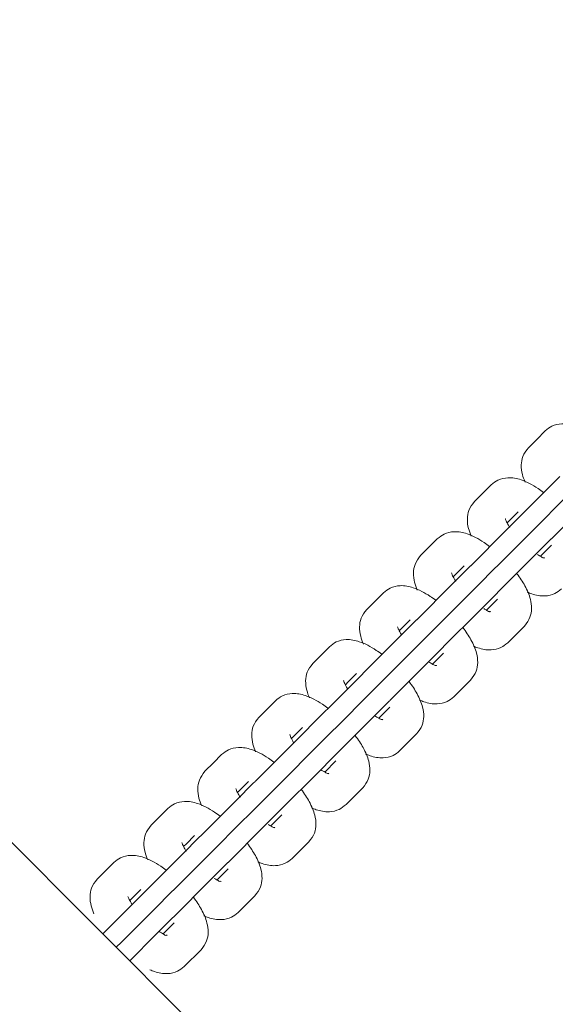
# Model space of a CAD drawing. Units: millimetres. Extents: x -20281 to 10869, y -4199 to 25846.
# Drawn here: x -12588 to -12506, y 10978 to 11129 of the extents above; entities that cross this region are included whole.
import ezdxf

# ---------------------------------------------------------------- set-up
doc = ezdxf.new("R2010")
doc.units = ezdxf.units.MM
doc.header["$MEASUREMENT"] = 0
doc.layers.add('InterSystem-drawing', color=7, linetype='Continuous')

msp = doc.modelspace()

# ---------------------------------------------------------------- linework, layer by layer
at = {"layer": 'InterSystem-drawing', "color": 7, "linetype": 'Continuous', "lineweight": 13}
for p, q in [((-12443.77, 10857.47), (-12714.85, 11128.56)), ((-12509.28, 11064.58), (-12510.55, 11063.31)), ((-12508, 11065.86), (-12509.28, 11064.58)), ((-12505.74, 11058.93), (-12511.14, 11053.53)), ((-12507.06, 11053.51), (-12501.75, 11058.82)), ((-12516.23, 11057.63), (-12517.5, 11056.36)), ((-12517.5, 11056.36), (-12518.77, 11055.09)), ((-12507.03, 11049.43), (-12501.63, 11054.83)), ((-12511.41, 11053.26), (-12513.96, 11050.71)), ((-12512.13, 11053.53), (-12513.4, 11052.26)), ((-12511.16, 11053.51), (-12511.41, 11053.26)), ((-12509.97, 11050.6), (-12507.42, 11053.14)), ((-12507.06, 11053.51), (-12507.42, 11053.14)), ((-12513.4, 11052.26), (-12513.8, 11051.86)), ((-12524.45, 11049.41), (-12525.72, 11048.14)), ((-12513.96, 11050.71), (-12519.36, 11045.31)), ((-12515.28, 11045.29), (-12509.97, 11050.6)), ((-12507.31, 11049.16), (-12507.06, 11049.41)), ((-12525.72, 11048.14), (-12527, 11046.86)), ((-12509.86, 11046.61), (-12507.31, 11049.16)), ((-12508.72, 11046.76), (-12507.03, 11048.44)), ((-12515.26, 11041.21), (-12509.86, 11046.61)), ((-12519.64, 11045.03), (-12522.18, 11042.48)), ((-12520.35, 11045.31), (-12521.62, 11044.03)), ((-12519.38, 11045.29), (-12519.64, 11045.03)), ((-12518.2, 11042.37), (-12515.65, 11044.92)), ((-12515.28, 11045.29), (-12515.65, 11044.92)), ((-12521.62, 11044.03), (-12522.03, 11043.63)), ((-12522.18, 11042.48), (-12527.58, 11037.08)), ((-12523.5, 11037.06), (-12518.2, 11042.37)), ((-12532.67, 11041.19), (-12533.95, 11039.91)), ((-12518.08, 11038.38), (-12515.53, 11040.93)), ((-12515.53, 11040.93), (-12515.28, 11041.19)), ((-12533.95, 11039.91), (-12535.22, 11038.64)), ((-12516.94, 11038.53), (-12515.26, 11040.22)), ((-12523.48, 11032.98), (-12518.08, 11038.38)), ((-12527.86, 11036.81), (-12530.41, 11034.26)), ((-12528.57, 11037.08), (-12529.85, 11035.81)), ((-12527.61, 11037.06), (-12527.86, 11036.81)), ((-12526.42, 11034.15), (-12523.87, 11036.7)), ((-12523.5, 11037.06), (-12523.87, 11036.7)), ((-12513.71, 11033.57), (-12511.16, 11036.12)), ((-12529.85, 11035.81), (-12530.25, 11035.41)), ((-12540.9, 11032.96), (-12542.17, 11031.69)), ((-12530.41, 11034.26), (-12535.81, 11028.86)), ((-12531.73, 11028.84), (-12526.42, 11034.15)), ((-12523.76, 11032.71), (-12523.5, 11032.96)), ((-12542.17, 11031.69), (-12543.45, 11030.41)), ((-12526.31, 11030.16), (-12523.76, 11032.71)), ((-12525.17, 11030.31), (-12523.48, 11031.99)), ((-12531.71, 11024.76), (-12526.31, 11030.16)), ((-12536.08, 11028.58), (-12538.63, 11026.04)), ((-12536.8, 11028.86), (-12538.07, 11027.59)), ((-12535.83, 11028.84), (-12536.08, 11028.58)), ((-12534.64, 11025.92), (-12532.1, 11028.47)), ((-12531.73, 11028.84), (-12532.1, 11028.47)), ((-12538.07, 11027.59), (-12538.47, 11027.18)), ((-12521.93, 11025.34), (-12519.38, 11027.89)), ((-12538.63, 11026.04), (-12544.03, 11020.64)), ((-12539.95, 11020.61), (-12534.64, 11025.92)), ((-12549.12, 11024.74), (-12550.4, 11023.46)), ((-12534.53, 11021.94), (-12531.98, 11024.48)), ((-12531.98, 11024.48), (-12531.73, 11024.74)), ((-12550.4, 11023.46), (-12551.67, 11022.19)), ((-12533.39, 11022.09), (-12531.71, 11023.77)), ((-12539.93, 11016.53), (-12534.53, 11021.94)), ((-12544.31, 11020.36), (-12546.86, 11017.81)), ((-12546.3, 11019.36), (-12546.7, 11018.96)), ((-12545.02, 11020.64), (-12546.3, 11019.36)), ((-12544.05, 11020.61), (-12544.31, 11020.36)), ((-12542.87, 11017.7), (-12540.32, 11020.25)), ((-12539.95, 11020.61), (-12540.32, 11020.25)), ((-12530.15, 11017.12), (-12527.61, 11019.67)), ((-12557.35, 11016.51), (-12558.62, 11015.24)), ((-12546.86, 11017.81), (-12552.26, 11012.41)), ((-12548.18, 11012.39), (-12542.87, 11017.7)), ((-12540.21, 11016.26), (-12539.95, 11016.51)), ((-12558.62, 11015.24), (-12559.9, 11013.97)), ((-12542.75, 11013.71), (-12540.21, 11016.26)), ((-12541.61, 11013.86), (-12539.93, 11015.55)), ((-12548.16, 11008.31), (-12542.75, 11013.71)), ((-12552.53, 11012.14), (-12555.08, 11009.59)), ((-12553.25, 11012.41), (-12554.52, 11011.14)), ((-12552.28, 11012.39), (-12552.53, 11012.14)), ((-12551.09, 11009.48), (-12548.54, 11012.02)), ((-12548.18, 11012.39), (-12548.54, 11012.02)), ((-12554.52, 11011.14), (-12554.92, 11010.74)), ((-12538.38, 11008.9), (-12535.83, 11011.44)), ((-12555.08, 11009.59), (-12560.48, 11004.19)), ((-12556.4, 11004.17), (-12551.09, 11009.48)), ((-12565.57, 11008.29), (-12566.85, 11007.02)), ((-12550.98, 11005.49), (-12548.43, 11008.04)), ((-12548.43, 11008.04), (-12548.18, 11008.29)), ((-12566.85, 11007.02), (-12568.12, 11005.74)), ((-12549.84, 11005.64), (-12548.15, 11007.32)), ((-12556.38, 11000.09), (-12550.98, 11005.49)), ((-12560.76, 11003.91), (-12563.3, 11001.36)), ((-12562.74, 11002.91), (-12563.15, 11002.51)), ((-12561.47, 11004.19), (-12562.74, 11002.91)), ((-12560.5, 11004.17), (-12560.76, 11003.91)), ((-12559.32, 11001.25), (-12556.77, 11003.8)), ((-12556.4, 11004.17), (-12556.77, 11003.8)), ((-12546.6, 11000.67), (-12544.05, 11003.22)), ((-12563.3, 11001.36), (-12568.7, 10995.96)), ((-12573.79, 11000.07), (-12575.07, 10998.79)), ((-12564.62, 10995.94), (-12559.32, 11001.25)), ((-12556.65, 10999.81), (-12556.4, 11000.07)), ((-12575.07, 10998.79), (-12576.34, 10997.52)), ((-12559.2, 10997.26), (-12556.65, 10999.81)), ((-12558.06, 10997.41), (-12556.38, 10999.1)), ((-12564.6, 10991.86), (-12559.2, 10997.26)), ((-12568.98, 10995.69), (-12571.53, 10993.14)), ((-12569.69, 10995.96), (-12570.97, 10994.69)), ((-12568.73, 10995.94), (-12568.98, 10995.69)), ((-12567.54, 10993.03), (-12564.99, 10995.58)), ((-12564.62, 10995.94), (-12564.99, 10995.58)), ((-12570.97, 10994.69), (-12571.37, 10994.29)), ((-12554.83, 10992.45), (-12552.28, 10995)), ((-12571.53, 10993.14), (-12575.48, 10989.19)), ((-12572.85, 10987.72), (-12567.54, 10993.03)), ((-12567.43, 10989.04), (-12564.88, 10991.59)), ((-12566.29, 10989.19), (-12564.6, 10990.87)), ((-12564.88, 10991.59), (-12564.62, 10991.84)), ((-12571.38, 10985.09), (-12567.43, 10989.04)), ((-12573.43, 10987.14), (-12573.22, 10987.35)), ((-12572.85, 10987.72), (-12573.22, 10987.35)), ((-12563.05, 10984.22), (-12560.5, 10986.77))]:
    msp.add_line(p, q, dxfattribs=at)
for points, knots in [([(-12500.02, 11064.71), (-12500.3, 11064.92), (-12500.58, 11065.12), (-12500.86, 11065.31), (-12501.73, 11065.89), (-12502.59, 11066.34), (-12503.45, 11066.63), (-12504.1, 11066.85), (-12504.75, 11066.98), (-12505.46, 11066.94), (-12505.97, 11066.92), (-12506.51, 11066.81), (-12506.97, 11066.58), (-12507.33, 11066.4), (-12507.64, 11066.16), (-12508, 11065.86)], [0, 0, 0, 0, 1, 1, 1, 2, 2, 2, 3, 3, 3, 4, 4, 4, 5, 5, 5, 5]), ([(-12510.55, 11063.31), (-12510.91, 11062.84), (-12511.22, 11062.44), (-12511.4, 11061.97), (-12511.56, 11061.56), (-12511.63, 11061.1), (-12511.64, 11060.67), (-12511.65, 11060.17), (-12511.58, 11059.7), (-12511.46, 11059.24), (-12511.36, 11058.84), (-12511.22, 11058.44), (-12511.05, 11058.05)], [0, 0, 0, 0, 1, 1, 1, 2, 2, 2, 3, 3, 3, 4, 4, 4, 4]), ([(-12508.25, 11056.49), (-12508.53, 11056.7), (-12508.81, 11056.9), (-12509.08, 11057.08), (-12509.96, 11057.67), (-12510.81, 11058.11), (-12511.67, 11058.41), (-12512.32, 11058.62), (-12512.97, 11058.75), (-12513.68, 11058.72), (-12514.19, 11058.69), (-12514.73, 11058.58), (-12515.19, 11058.36), (-12515.55, 11058.18), (-12515.86, 11057.93), (-12516.23, 11057.63)], [0, 0, 0, 0, 1, 1, 1, 2, 2, 2, 3, 3, 3, 4, 4, 4, 5, 5, 5, 5]), ([(-12518.77, 11055.09), (-12519.14, 11054.62), (-12519.44, 11054.22), (-12519.62, 11053.75), (-12519.78, 11053.34), (-12519.85, 11052.88), (-12519.86, 11052.44), (-12519.87, 11051.94), (-12519.81, 11051.48), (-12519.69, 11051.01), (-12519.59, 11050.61), (-12519.45, 11050.22), (-12519.27, 11049.82)], [0, 0, 0, 0, 1, 1, 1, 2, 2, 2, 3, 3, 3, 4, 4, 4, 4]), ([(-12513.38, 11051.14), (-12513.46, 11051.26), (-12513.54, 11051.38), (-12513.61, 11051.49), (-12513.76, 11051.75), (-12513.89, 11051.99), (-12513.96, 11052.16), (-12514.02, 11052.3), (-12514.04, 11052.48), (-12514.07, 11052.45), (-12514.08, 11052.44), (-12514.07, 11052.47), (-12514.07, 11052.47)], [0, 0, 0, 0, 1, 1, 1, 2, 2, 2, 3, 3, 3, 4, 4, 4, 4]), ([(-12516.47, 11048.26), (-12516.75, 11048.47), (-12517.03, 11048.67), (-12517.31, 11048.86), (-12518.18, 11049.44), (-12519.04, 11049.89), (-12519.9, 11050.18), (-12520.55, 11050.4), (-12521.2, 11050.53), (-12521.91, 11050.5), (-12522.42, 11050.47), (-12522.95, 11050.36), (-12523.41, 11050.13), (-12523.77, 11049.96), (-12524.09, 11049.71), (-12524.45, 11049.41)], [0, 0, 0, 0, 1, 1, 1, 2, 2, 2, 3, 3, 3, 4, 4, 4, 5, 5, 5, 5]), ([(-12527, 11046.86), (-12527.36, 11046.4), (-12527.66, 11045.99), (-12527.85, 11045.52), (-12528.01, 11045.11), (-12528.08, 11044.65), (-12528.09, 11044.22), (-12528.1, 11043.72), (-12528.03, 11043.25), (-12527.91, 11042.79), (-12527.81, 11042.39), (-12527.67, 11041.99), (-12527.5, 11041.6)], [0, 0, 0, 0, 1, 1, 1, 2, 2, 2, 3, 3, 3, 4, 4, 4, 4]), ([(-12508.1, 11046.49), (-12508.1, 11046.49), (-12508.1, 11046.49), (-12508.1, 11046.49), (-12508.09, 11046.49), (-12508.18, 11046.61), (-12508.25, 11046.54), (-12508.33, 11046.46), (-12508.5, 11046.64), (-12508.67, 11046.73), (-12508.81, 11046.8), (-12508.97, 11046.89), (-12509.14, 11047)], [0, 0, 0, 0, 1, 1, 1, 2, 2, 2, 3, 3, 3, 4, 4, 4, 4]), ([(-12521.61, 11042.91), (-12521.69, 11043.03), (-12521.76, 11043.15), (-12521.83, 11043.26), (-12521.99, 11043.53), (-12522.11, 11043.76), (-12522.19, 11043.94), (-12522.25, 11044.08), (-12522.26, 11044.25), (-12522.29, 11044.22), (-12522.3, 11044.21), (-12522.3, 11044.24), (-12522.3, 11044.24)], [0, 0, 0, 0, 1, 1, 1, 2, 2, 2, 3, 3, 3, 4, 4, 4, 4]), ([(-12511.16, 11036.12), (-12510.79, 11036.58), (-12510.49, 11036.99), (-12510.31, 11037.46), (-12510.15, 11037.86), (-12510.08, 11038.32), (-12510.07, 11038.76), (-12510.06, 11039.26), (-12510.13, 11039.73), (-12510.24, 11040.19), (-12510.42, 11040.88), (-12510.71, 11041.56), (-12511.09, 11042.25), (-12511.43, 11042.86), (-12511.84, 11043.48), (-12512.31, 11044.1)], [0, 0, 0, 0, 1, 1, 1, 2, 2, 2, 3, 3, 3, 4, 4, 4, 5, 5, 5, 5]), ([(-12524.69, 11040.04), (-12524.97, 11040.25), (-12525.25, 11040.45), (-12525.53, 11040.64), (-12526.41, 11041.22), (-12527.26, 11041.67), (-12528.12, 11041.96), (-12528.77, 11042.18), (-12529.42, 11042.31), (-12530.13, 11042.27), (-12530.64, 11042.25), (-12531.18, 11042.14), (-12531.64, 11041.91), (-12532, 11041.73), (-12532.31, 11041.48), (-12532.67, 11041.19)], [0, 0, 0, 0, 1, 1, 1, 2, 2, 2, 3, 3, 3, 4, 4, 4, 5, 5, 5, 5]), ([(-12510.73, 11041.29), (-12510.5, 11041.19), (-12510.27, 11041.1), (-12510.03, 11041.02), (-12509.39, 11040.8), (-12508.73, 11040.67), (-12508.02, 11040.71), (-12507.52, 11040.73), (-12506.98, 11040.84), (-12506.52, 11041.07), (-12506.16, 11041.25), (-12505.84, 11041.49), (-12505.48, 11041.79)], [0, 0, 0, 0, 1, 1, 1, 2, 2, 2, 3, 3, 3, 4, 4, 4, 4]), ([(-12535.22, 11038.64), (-12535.59, 11038.17), (-12535.89, 11037.77), (-12536.07, 11037.3), (-12536.23, 11036.89), (-12536.3, 11036.43), (-12536.31, 11035.99), (-12536.32, 11035.5), (-12536.25, 11035.03), (-12536.14, 11034.57), (-12536.03, 11034.16), (-12535.89, 11033.77), (-12535.72, 11033.37)], [0, 0, 0, 0, 1, 1, 1, 2, 2, 2, 3, 3, 3, 4, 4, 4, 4]), ([(-12516.32, 11038.27), (-12516.32, 11038.27), (-12516.32, 11038.27), (-12516.32, 11038.27), (-12516.31, 11038.27), (-12516.41, 11038.38), (-12516.47, 11038.32), (-12516.55, 11038.24), (-12516.73, 11038.42), (-12516.9, 11038.51), (-12517.04, 11038.58), (-12517.19, 11038.67), (-12517.36, 11038.77)], [0, 0, 0, 0, 1, 1, 1, 2, 2, 2, 3, 3, 3, 4, 4, 4, 4]), ([(-12529.91, 11034.81), (-12529.97, 11034.74), (-12530.01, 11034.96), (-12530.05, 11035.04), (-12530.21, 11035.3), (-12530.33, 11035.54), (-12530.41, 11035.71), (-12530.47, 11035.85), (-12530.49, 11036.03), (-12530.52, 11036), (-12530.53, 11035.99), (-12530.52, 11036.02), (-12530.52, 11036.02)], [0, 0, 0, 0, 1, 1, 1, 2, 2, 2, 3, 3, 3, 4, 4, 4, 4]), ([(-12519.38, 11027.89), (-12519.02, 11028.36), (-12518.72, 11028.76), (-12518.53, 11029.23), (-12518.37, 11029.64), (-12518.3, 11030.1), (-12518.29, 11030.54), (-12518.28, 11031.03), (-12518.35, 11031.5), (-12518.47, 11031.96), (-12518.64, 11032.66), (-12518.94, 11033.34), (-12519.32, 11034.03), (-12519.66, 11034.64), (-12520.06, 11035.26), (-12520.53, 11035.88)], [0, 0, 0, 0, 1, 1, 1, 2, 2, 2, 3, 3, 3, 4, 4, 4, 5, 5, 5, 5]), ([(-12532.92, 11031.81), (-12533.2, 11032.03), (-12533.48, 11032.23), (-12533.76, 11032.41), (-12534.63, 11032.99), (-12535.48, 11033.44), (-12536.35, 11033.73), (-12536.99, 11033.95), (-12537.65, 11034.08), (-12538.36, 11034.05), (-12538.86, 11034.02), (-12539.4, 11033.91), (-12539.86, 11033.69), (-12540.22, 11033.51), (-12540.54, 11033.26), (-12540.9, 11032.96)], [0, 0, 0, 0, 1, 1, 1, 2, 2, 2, 3, 3, 3, 4, 4, 4, 5, 5, 5, 5]), ([(-12518.95, 11033.07), (-12518.72, 11032.96), (-12518.49, 11032.87), (-12518.26, 11032.8), (-12517.61, 11032.58), (-12516.96, 11032.45), (-12516.25, 11032.48), (-12515.74, 11032.51), (-12515.2, 11032.62), (-12514.74, 11032.84), (-12514.38, 11033.02), (-12514.07, 11033.27), (-12513.71, 11033.57)], [0, 0, 0, 0, 1, 1, 1, 2, 2, 2, 3, 3, 3, 4, 4, 4, 4]), ([(-12543.45, 11030.41), (-12543.81, 11029.95), (-12544.11, 11029.54), (-12544.3, 11029.07), (-12544.46, 11028.67), (-12544.53, 11028.21), (-12544.54, 11027.77), (-12544.55, 11027.27), (-12544.48, 11026.8), (-12544.36, 11026.34), (-12544.26, 11025.94), (-12544.12, 11025.54), (-12543.94, 11025.15)], [0, 0, 0, 0, 1, 1, 1, 2, 2, 2, 3, 3, 3, 4, 4, 4, 4]), ([(-12524.55, 11030.05), (-12524.55, 11030.05), (-12524.55, 11030.05), (-12524.55, 11030.05), (-12524.54, 11030.05), (-12524.63, 11030.16), (-12524.7, 11030.09), (-12524.78, 11030.02), (-12524.95, 11030.2), (-12525.12, 11030.28), (-12525.31, 11030.38), (-12525.54, 11030.51), (-12525.78, 11030.67)], [0, 0, 0, 0, 1, 1, 1, 2, 2, 2, 3, 3, 3, 4, 4, 4, 4]), ([(-12538.13, 11026.58), (-12538.2, 11026.52), (-12538.23, 11026.74), (-12538.28, 11026.81), (-12538.44, 11027.08), (-12538.56, 11027.31), (-12538.64, 11027.49), (-12538.7, 11027.63), (-12538.71, 11027.81), (-12538.74, 11027.77), (-12538.75, 11027.76), (-12538.75, 11027.8), (-12538.75, 11027.8)], [0, 0, 0, 0, 1, 1, 1, 2, 2, 2, 3, 3, 3, 4, 4, 4, 4]), ([(-12527.61, 11019.67), (-12527.24, 11020.14), (-12526.94, 11020.54), (-12526.76, 11021.01), (-12526.6, 11021.42), (-12526.53, 11021.88), (-12526.52, 11022.31), (-12526.51, 11022.81), (-12526.57, 11023.28), (-12526.69, 11023.74), (-12526.87, 11024.43), (-12527.16, 11025.11), (-12527.54, 11025.8), (-12527.88, 11026.41), (-12528.29, 11027.04), (-12528.76, 11027.65)], [0, 0, 0, 0, 1, 1, 1, 2, 2, 2, 3, 3, 3, 4, 4, 4, 5, 5, 5, 5]), ([(-12541.14, 11023.59), (-12541.42, 11023.8), (-12541.7, 11024), (-12541.98, 11024.19), (-12542.85, 11024.77), (-12543.71, 11025.22), (-12544.57, 11025.51), (-12545.22, 11025.73), (-12545.87, 11025.86), (-12546.58, 11025.82), (-12547.09, 11025.8), (-12547.63, 11025.69), (-12548.09, 11025.46), (-12548.45, 11025.28), (-12548.76, 11025.04), (-12549.12, 11024.74)], [0, 0, 0, 0, 1, 1, 1, 2, 2, 2, 3, 3, 3, 4, 4, 4, 5, 5, 5, 5]), ([(-12527.18, 11024.84), (-12526.94, 11024.74), (-12526.71, 11024.65), (-12526.48, 11024.57), (-12525.83, 11024.35), (-12525.18, 11024.22), (-12524.47, 11024.26), (-12523.96, 11024.28), (-12523.43, 11024.39), (-12522.97, 11024.62), (-12522.6, 11024.8), (-12522.29, 11025.05), (-12521.93, 11025.34)], [0, 0, 0, 0, 1, 1, 1, 2, 2, 2, 3, 3, 3, 4, 4, 4, 4]), ([(-12532.77, 11021.82), (-12532.77, 11021.82), (-12532.77, 11021.82), (-12532.77, 11021.82), (-12532.76, 11021.82), (-12532.86, 11021.94), (-12532.92, 11021.87), (-12533, 11021.79), (-12533.17, 11021.97), (-12533.35, 11022.06), (-12533.54, 11022.16), (-12533.76, 11022.29), (-12534, 11022.45)], [0, 0, 0, 0, 1, 1, 1, 2, 2, 2, 3, 3, 3, 4, 4, 4, 4]), ([(-12551.67, 11022.19), (-12552.03, 11021.72), (-12552.34, 11021.32), (-12552.52, 11020.85), (-12552.68, 11020.44), (-12552.75, 11019.98), (-12552.76, 11019.55), (-12552.77, 11019.05), (-12552.7, 11018.58), (-12552.58, 11018.12), (-12552.48, 11017.72), (-12552.34, 11017.32), (-12552.17, 11016.93)], [0, 0, 0, 0, 1, 1, 1, 2, 2, 2, 3, 3, 3, 4, 4, 4, 4]), ([(-12546.36, 11018.36), (-12546.42, 11018.29), (-12546.46, 11018.51), (-12546.5, 11018.59), (-12546.66, 11018.85), (-12546.78, 11019.09), (-12546.86, 11019.27), (-12546.92, 11019.41), (-12546.93, 11019.58), (-12546.96, 11019.55), (-12546.98, 11019.54), (-12546.97, 11019.57), (-12546.97, 11019.57)], [0, 0, 0, 0, 1, 1, 1, 2, 2, 2, 3, 3, 3, 4, 4, 4, 4]), ([(-12535.83, 11011.44), (-12535.47, 11011.91), (-12535.16, 11012.32), (-12534.98, 11012.78), (-12534.82, 11013.19), (-12534.75, 11013.65), (-12534.74, 11014.09), (-12534.73, 11014.59), (-12534.8, 11015.06), (-12534.92, 11015.52), (-12535.09, 11016.21), (-12535.38, 11016.89), (-12535.77, 11017.58), (-12536.1, 11018.19), (-12536.51, 11018.81), (-12536.98, 11019.43)], [0, 0, 0, 0, 1, 1, 1, 2, 2, 2, 3, 3, 3, 4, 4, 4, 5, 5, 5, 5]), ([(-12549.37, 11015.37), (-12549.65, 11015.58), (-12549.93, 11015.78), (-12550.21, 11015.96), (-12551.08, 11016.55), (-12551.93, 11016.99), (-12552.8, 11017.29), (-12553.44, 11017.5), (-12554.1, 11017.63), (-12554.8, 11017.6), (-12555.31, 11017.57), (-12555.85, 11017.46), (-12556.31, 11017.24), (-12556.67, 11017.06), (-12556.98, 11016.81), (-12557.35, 11016.51)], [0, 0, 0, 0, 1, 1, 1, 2, 2, 2, 3, 3, 3, 4, 4, 4, 5, 5, 5, 5]), ([(-12535.4, 11016.62), (-12535.17, 11016.52), (-12534.94, 11016.43), (-12534.71, 11016.35), (-12534.06, 11016.13), (-12533.41, 11016), (-12532.7, 11016.04), (-12532.19, 11016.06), (-12531.65, 11016.17), (-12531.19, 11016.4), (-12530.83, 11016.57), (-12530.52, 11016.82), (-12530.15, 11017.12)], [0, 0, 0, 0, 1, 1, 1, 2, 2, 2, 3, 3, 3, 4, 4, 4, 4]), ([(-12559.9, 11013.97), (-12560.26, 11013.5), (-12560.56, 11013.09), (-12560.74, 11012.63), (-12560.9, 11012.22), (-12560.97, 11011.76), (-12560.98, 11011.32), (-12560.99, 11010.82), (-12560.93, 11010.35), (-12560.81, 11009.89), (-12560.71, 11009.49), (-12560.57, 11009.1), (-12560.39, 11008.7)], [0, 0, 0, 0, 1, 1, 1, 2, 2, 2, 3, 3, 3, 4, 4, 4, 4]), ([(-12540.99, 11013.6), (-12540.99, 11013.6), (-12541, 11013.6), (-12541, 11013.6), (-12540.99, 11013.6), (-12541.08, 11013.71), (-12541.15, 11013.65), (-12541.22, 11013.57), (-12541.4, 11013.75), (-12541.57, 11013.84), (-12541.76, 11013.94), (-12541.99, 11014.07), (-12542.23, 11014.22)], [0, 0, 0, 0, 1, 1, 1, 2, 2, 2, 3, 3, 3, 4, 4, 4, 4]), ([(-12554.5, 11010.02), (-12554.58, 11010.14), (-12554.66, 11010.25), (-12554.73, 11010.37), (-12554.88, 11010.63), (-12555.01, 11010.86), (-12555.08, 11011.04), (-12555.14, 11011.18), (-12555.16, 11011.36), (-12555.19, 11011.33), (-12555.2, 11011.32), (-12555.19, 11011.35), (-12555.19, 11011.35)], [0, 0, 0, 0, 1, 1, 1, 2, 2, 2, 3, 3, 3, 4, 4, 4, 4]), ([(-12544.05, 11003.22), (-12543.69, 11003.69), (-12543.39, 11004.09), (-12543.2, 11004.56), (-12543.04, 11004.97), (-12542.97, 11005.43), (-12542.96, 11005.86), (-12542.95, 11006.36), (-12543.02, 11006.83), (-12543.14, 11007.29), (-12543.32, 11007.99), (-12543.61, 11008.66), (-12543.99, 11009.35), (-12544.33, 11009.96), (-12544.74, 11010.59), (-12545.2, 11011.21)], [0, 0, 0, 0, 1, 1, 1, 2, 2, 2, 3, 3, 3, 4, 4, 4, 5, 5, 5, 5]), ([(-12557.59, 11007.14), (-12557.87, 11007.35), (-12558.15, 11007.55), (-12558.43, 11007.74), (-12559.3, 11008.32), (-12560.16, 11008.77), (-12561.02, 11009.06), (-12561.67, 11009.28), (-12562.32, 11009.41), (-12563.03, 11009.37), (-12563.54, 11009.35), (-12564.07, 11009.24), (-12564.53, 11009.01), (-12564.9, 11008.84), (-12565.21, 11008.59), (-12565.57, 11008.29)], [0, 0, 0, 0, 1, 1, 1, 2, 2, 2, 3, 3, 3, 4, 4, 4, 5, 5, 5, 5]), ([(-12543.62, 11008.39), (-12543.39, 11008.29), (-12543.16, 11008.2), (-12542.93, 11008.12), (-12542.28, 11007.91), (-12541.63, 11007.78), (-12540.92, 11007.81), (-12540.41, 11007.84), (-12539.87, 11007.95), (-12539.41, 11008.17), (-12539.05, 11008.35), (-12538.74, 11008.6), (-12538.38, 11008.9)], [0, 0, 0, 0, 1, 1, 1, 2, 2, 2, 3, 3, 3, 4, 4, 4, 4]), ([(-12549.22, 11005.37), (-12549.22, 11005.37), (-12549.22, 11005.37), (-12549.22, 11005.37), (-12549.21, 11005.37), (-12549.31, 11005.49), (-12549.37, 11005.42), (-12549.45, 11005.34), (-12549.62, 11005.52), (-12549.79, 11005.61), (-12549.93, 11005.68), (-12550.09, 11005.77), (-12550.26, 11005.88)], [0, 0, 0, 0, 1, 1, 1, 2, 2, 2, 3, 3, 3, 4, 4, 4, 4]), ([(-12568.12, 11005.74), (-12568.48, 11005.27), (-12568.78, 11004.87), (-12568.97, 11004.4), (-12569.13, 11003.99), (-12569.2, 11003.53), (-12569.21, 11003.1), (-12569.22, 11002.6), (-12569.15, 11002.13), (-12569.03, 11001.67), (-12568.93, 11001.27), (-12568.79, 11000.87), (-12568.62, 11000.48)], [0, 0, 0, 0, 1, 1, 1, 2, 2, 2, 3, 3, 3, 4, 4, 4, 4]), ([(-12562.73, 11001.79), (-12562.81, 11001.91), (-12562.88, 11002.03), (-12562.95, 11002.14), (-12563.11, 11002.4), (-12563.23, 11002.64), (-12563.31, 11002.82), (-12563.37, 11002.96), (-12563.38, 11003.13), (-12563.41, 11003.1), (-12563.42, 11003.09), (-12563.42, 11003.12), (-12563.42, 11003.12)], [0, 0, 0, 0, 1, 1, 1, 2, 2, 2, 3, 3, 3, 4, 4, 4, 4]), ([(-12552.28, 10995), (-12551.91, 10995.46), (-12551.61, 10995.87), (-12551.43, 10996.34), (-12551.27, 10996.74), (-12551.2, 10997.2), (-12551.19, 10997.64), (-12551.18, 10998.14), (-12551.25, 10998.61), (-12551.36, 10999.07), (-12551.54, 10999.76), (-12551.83, 11000.44), (-12552.21, 11001.13), (-12552.55, 11001.74), (-12552.96, 11002.36), (-12553.43, 11002.98)], [0, 0, 0, 0, 1, 1, 1, 2, 2, 2, 3, 3, 3, 4, 4, 4, 5, 5, 5, 5]), ([(-12565.81, 10998.92), (-12566.09, 10999.13), (-12566.37, 10999.33), (-12566.65, 10999.51), (-12567.53, 11000.1), (-12568.38, 11000.55), (-12569.24, 11000.84), (-12569.89, 11001.06), (-12570.54, 11001.19), (-12571.25, 11001.15), (-12571.76, 11001.13), (-12572.3, 11001.02), (-12572.76, 11000.79), (-12573.12, 11000.61), (-12573.43, 11000.36), (-12573.79, 11000.07)], [0, 0, 0, 0, 1, 1, 1, 2, 2, 2, 3, 3, 3, 4, 4, 4, 5, 5, 5, 5]), ([(-12551.85, 11000.17), (-12551.62, 11000.07), (-12551.39, 10999.98), (-12551.15, 10999.9), (-12550.51, 10999.68), (-12549.85, 10999.55), (-12549.14, 10999.59), (-12548.64, 10999.61), (-12548.1, 10999.72), (-12547.64, 10999.95), (-12547.28, 11000.13), (-12546.96, 11000.37), (-12546.6, 11000.67)], [0, 0, 0, 0, 1, 1, 1, 2, 2, 2, 3, 3, 3, 4, 4, 4, 4]), ([(-12576.34, 10997.52), (-12576.71, 10997.05), (-12577.01, 10996.65), (-12577.19, 10996.18), (-12577.35, 10995.77), (-12577.42, 10995.31), (-12577.43, 10994.87), (-12577.44, 10994.38), (-12577.37, 10993.91), (-12577.26, 10993.45), (-12577.15, 10993.04), (-12577.01, 10992.65), (-12576.84, 10992.25)], [0, 0, 0, 0, 1, 1, 1, 2, 2, 2, 3, 3, 3, 4, 4, 4, 4]), ([(-12557.44, 10997.15), (-12557.44, 10997.15), (-12557.44, 10997.15), (-12557.44, 10997.15), (-12557.44, 10997.15), (-12557.53, 10997.26), (-12557.6, 10997.2), (-12557.67, 10997.12), (-12557.85, 10997.3), (-12558.02, 10997.39), (-12558.16, 10997.46), (-12558.31, 10997.55), (-12558.48, 10997.65)], [0, 0, 0, 0, 1, 1, 1, 2, 2, 2, 3, 3, 3, 4, 4, 4, 4]), ([(-12571.03, 10993.69), (-12571.09, 10993.62), (-12571.13, 10993.84), (-12571.17, 10993.92), (-12571.33, 10994.18), (-12571.45, 10994.42), (-12571.53, 10994.59), (-12571.59, 10994.73), (-12571.61, 10994.91), (-12571.64, 10994.88), (-12571.65, 10994.87), (-12571.64, 10994.9), (-12571.64, 10994.9)], [0, 0, 0, 0, 1, 1, 1, 2, 2, 2, 3, 3, 3, 4, 4, 4, 4]), ([(-12560.5, 10986.77), (-12560.14, 10987.24), (-12559.84, 10987.64), (-12559.65, 10988.11), (-12559.49, 10988.52), (-12559.42, 10988.98), (-12559.41, 10989.42), (-12559.4, 10989.91), (-12559.47, 10990.38), (-12559.59, 10990.84), (-12559.77, 10991.54), (-12560.06, 10992.21), (-12560.44, 10992.91), (-12560.78, 10993.52), (-12561.19, 10994.14), (-12561.65, 10994.76)], [0, 0, 0, 0, 1, 1, 1, 2, 2, 2, 3, 3, 3, 4, 4, 4, 5, 5, 5, 5]), ([(-12560.07, 10991.94), (-12559.84, 10991.84), (-12559.61, 10991.75), (-12559.38, 10991.68), (-12558.73, 10991.46), (-12558.08, 10991.33), (-12557.37, 10991.36), (-12556.86, 10991.39), (-12556.32, 10991.5), (-12555.86, 10991.72), (-12555.5, 10991.9), (-12555.19, 10992.15), (-12554.83, 10992.45)], [0, 0, 0, 0, 1, 1, 1, 2, 2, 2, 3, 3, 3, 4, 4, 4, 4]), ([(-12565.67, 10988.93), (-12565.67, 10988.93), (-12565.67, 10988.93), (-12565.67, 10988.93), (-12565.66, 10988.93), (-12565.75, 10989.04), (-12565.82, 10988.97), (-12565.9, 10988.9), (-12566.07, 10989.07), (-12566.24, 10989.16), (-12566.43, 10989.26), (-12566.66, 10989.39), (-12566.9, 10989.55)], [0, 0, 0, 0, 1, 1, 1, 2, 2, 2, 3, 3, 3, 4, 4, 4, 4]), ([(-12568.3, 10983.72), (-12568.06, 10983.62), (-12567.83, 10983.53), (-12567.6, 10983.45), (-12566.95, 10983.23), (-12566.3, 10983.1), (-12565.59, 10983.14), (-12565.08, 10983.16), (-12564.55, 10983.27), (-12564.09, 10983.5), (-12563.73, 10983.68), (-12563.41, 10983.93), (-12563.05, 10984.22)], [0, 0, 0, 0, 1, 1, 1, 2, 2, 2, 3, 3, 3, 4, 4, 4, 4])]:
    msp.add_open_spline(points, degree=3, knots=knots, dxfattribs=at)

doc.saveas('drawing.dxf')
